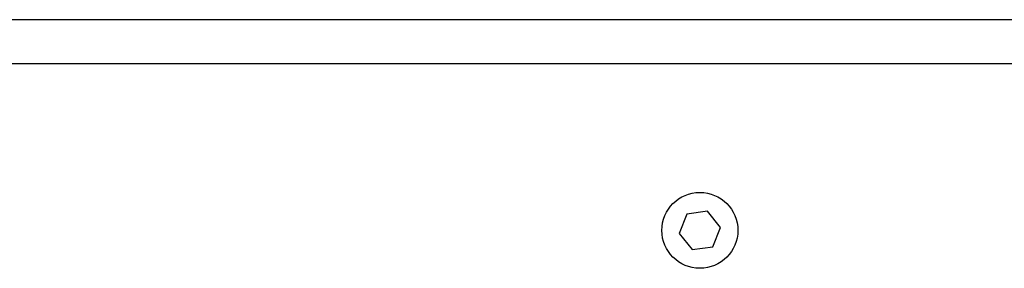
# Model space of a CAD drawing. Units: millimetres. Extents: x 5 to 1169, y 20 to 876.
# Drawn here: x 296 to 396, y 277 to 303 of the extents above; entities that cross this region are included whole.
import ezdxf

# ---------------------------------------------------------------- set-up
doc = ezdxf.new("R2010")
doc.units = ezdxf.units.MM
doc.layers.add('Capa_1', color=7, linetype='Continuous')

msp = doc.modelspace()

# ---------------------------------------------------------------- linework, layer by layer
at = {"layer": 'Capa_1', "color": 7, "linetype": 'Continuous'}
for points in [[(494.0871, 302.5084), (494.0871, 302.5084), (236.0872, 302.5084), (236.0872, 302.5084)], [(494.0871, 302.5084), (494.0871, 302.5084), (236.0872, 302.5084), (236.0872, 302.5084)], [(494.0871, 302.5084), (494.0871, 302.5084), (236.0872, 302.5084), (236.0872, 302.5084)], [(494.0871, 302.5084), (494.0871, 302.5084), (236.0872, 302.5084), (236.0872, 302.5084)], [(494.0871, 302.5084), (494.0871, 302.5084), (236.0872, 302.5084), (236.0872, 302.5084)], [(494.0871, 302.5084), (494.0871, 302.5084), (236.0872, 302.5084), (236.0872, 302.5084)], [(494.0871, 302.5084), (494.0871, 302.5084), (236.0872, 302.5084), (236.0872, 302.5084)], [(494.0871, 302.5084), (494.0871, 302.5084), (236.0872, 302.5084), (236.0872, 302.5084)], [(494.0871, 302.5084), (494.0871, 302.5084), (236.0872, 302.5084), (236.0872, 302.5084)], [(494.0871, 302.5084), (494.0871, 302.5084), (236.0872, 302.5084), (236.0872, 302.5084)], [(494.0871, 302.5084), (494.0871, 302.5084), (236.0872, 302.5084), (236.0872, 302.5084)], [(494.0871, 302.5084), (494.0871, 302.5084), (236.0872, 302.5084), (236.0872, 302.5084)], [(494.0871, 302.5084), (494.0871, 302.5084), (236.0872, 302.5084), (236.0872, 302.5084)], [(494.0871, 302.5084), (494.0871, 302.5084), (236.0872, 302.5084), (236.0872, 302.5084)], [(494.0871, 302.5084), (494.0871, 302.5084), (236.0872, 302.5084), (236.0872, 302.5084)], [(494.0871, 302.5084), (494.0871, 302.5084), (236.0872, 302.5084), (236.0872, 302.5084)], [(494.0871, 302.5084), (494.0871, 302.5084), (236.0872, 302.5084), (236.0872, 302.5084)], [(494.0871, 302.5084), (494.0871, 302.5084), (236.0872, 302.5084), (236.0872, 302.5084)], [(494.0871, 302.5084), (494.0871, 302.5084), (236.0872, 302.5084), (236.0872, 302.5084)], [(494.0871, 302.5084), (494.0871, 302.5084), (236.0872, 302.5084), (236.0872, 302.5084)], [(494.0871, 302.5084), (494.0871, 302.5084), (236.0872, 302.5084), (236.0872, 302.5084)], [(494.0871, 298.0084), (494.0871, 298.0084), (236.0872, 298.0084), (236.0872, 298.0084)], [(494.0871, 298.0084), (494.0871, 298.0084), (236.0872, 298.0084), (236.0872, 298.0084)], [(494.0871, 298.0084), (494.0871, 298.0084), (236.0872, 298.0084), (236.0872, 298.0084)], [(494.0871, 298.0084), (494.0871, 298.0084), (236.0872, 298.0084), (236.0872, 298.0084)], [(494.0871, 298.0084), (494.0871, 298.0084), (236.0872, 298.0084), (236.0872, 298.0084)], [(494.0871, 298.0084), (494.0871, 298.0084), (236.0872, 298.0084), (236.0872, 298.0084)], [(494.0871, 298.0084), (494.0871, 298.0084), (236.0872, 298.0084), (236.0872, 298.0084)], [(494.0871, 298.0084), (494.0871, 298.0084), (236.0872, 298.0084), (236.0872, 298.0084)], [(494.0871, 298.0084), (494.0871, 298.0084), (236.0872, 298.0084), (236.0872, 298.0084)], [(494.0871, 298.0084), (494.0871, 298.0084), (236.0872, 298.0084), (236.0872, 298.0084)], [(494.0871, 298.0084), (494.0871, 298.0084), (236.0872, 298.0084), (236.0872, 298.0084)], [(494.0871, 298.0084), (494.0871, 298.0084), (236.0872, 298.0084), (236.0872, 298.0084)], [(494.0871, 298.0084), (494.0871, 298.0084), (236.0872, 298.0084), (236.0872, 298.0084)], [(494.0871, 298.0084), (494.0871, 298.0084), (236.0872, 298.0084), (236.0872, 298.0084)], [(494.0871, 298.0084), (494.0871, 298.0084), (236.0872, 298.0084), (236.0872, 298.0084)], [(494.0871, 298.0084), (494.0871, 298.0084), (236.0872, 298.0084), (236.0872, 298.0084)], [(494.0871, 298.0084), (494.0871, 298.0084), (236.0872, 298.0084), (236.0872, 298.0084)], [(494.0871, 298.0084), (494.0871, 298.0084), (236.0872, 298.0084), (236.0872, 298.0084)], [(494.0871, 298.0084), (494.0871, 298.0084), (236.0872, 298.0084), (236.0872, 298.0084)], [(494.0871, 298.0084), (494.0871, 298.0084), (236.0872, 298.0084), (236.0872, 298.0084)], [(494.0871, 298.0084), (494.0871, 298.0084), (236.0872, 298.0084), (236.0872, 298.0084)], [(363.7744, 282.6741), (363.7744, 282.6741), (362.9883, 280.7044), (362.9883, 280.7044)], [(363.7744, 282.6741), (363.7744, 282.6741), (362.9883, 280.7044), (362.9883, 280.7044)], [(363.7744, 282.6741), (363.7744, 282.6741), (362.9883, 280.7044), (362.9883, 280.7044)], [(363.7744, 282.6741), (363.7744, 282.6741), (362.9883, 280.7044), (362.9883, 280.7044)], [(363.7744, 282.6741), (363.7744, 282.6741), (362.9883, 280.7044), (362.9883, 280.7044)], [(363.7744, 282.6741), (363.7744, 282.6741), (362.9883, 280.7044), (362.9883, 280.7044)], [(363.7744, 282.6741), (363.7744, 282.6741), (362.9883, 280.7044), (362.9883, 280.7044)], [(363.7744, 282.6741), (363.7744, 282.6741), (362.9883, 280.7044), (362.9883, 280.7044)], [(363.7744, 282.6741), (363.7744, 282.6741), (362.9883, 280.7044), (362.9883, 280.7044)], [(363.7744, 282.6741), (363.7744, 282.6741), (362.9883, 280.7044), (362.9883, 280.7044)], [(363.7744, 282.6741), (363.7744, 282.6741), (362.9883, 280.7044), (362.9883, 280.7044)], [(363.7744, 282.6741), (363.7744, 282.6741), (362.9883, 280.7044), (362.9883, 280.7044)], [(363.7744, 282.6741), (363.7744, 282.6741), (362.9883, 280.7044), (362.9883, 280.7044)], [(363.7744, 282.6741), (363.7744, 282.6741), (362.9883, 280.7044), (362.9883, 280.7044)], [(363.7744, 282.6741), (363.7744, 282.6741), (362.9883, 280.7044), (362.9883, 280.7044)], [(363.7744, 282.6741), (363.7744, 282.6741), (362.9883, 280.7044), (362.9883, 280.7044)], [(363.7744, 282.6741), (363.7744, 282.6741), (362.9883, 280.7044), (362.9883, 280.7044)], [(363.7744, 282.6741), (363.7744, 282.6741), (362.9883, 280.7044), (362.9883, 280.7044)], [(363.7744, 282.6741), (363.7744, 282.6741), (362.9883, 280.7044), (362.9883, 280.7044)], [(363.7744, 282.6741), (363.7744, 282.6741), (362.9883, 280.7044), (362.9883, 280.7044)], [(363.7744, 282.6741), (363.7744, 282.6741), (362.9883, 280.7044), (362.9883, 280.7044)], [(365.8733, 282.9781), (365.8733, 282.9781), (363.7744, 282.6741), (363.7744, 282.6741)], [(365.8733, 282.9781), (365.8733, 282.9781), (363.7744, 282.6741), (363.7744, 282.6741)], [(365.8733, 282.9781), (365.8733, 282.9781), (363.7744, 282.6741), (363.7744, 282.6741)], [(365.8733, 282.9781), (365.8733, 282.9781), (363.7744, 282.6741), (363.7744, 282.6741)], [(365.8733, 282.9781), (365.8733, 282.9781), (363.7744, 282.6741), (363.7744, 282.6741)], [(365.8733, 282.9781), (365.8733, 282.9781), (363.7744, 282.6741), (363.7744, 282.6741)], [(365.8733, 282.9781), (365.8733, 282.9781), (363.7744, 282.6741), (363.7744, 282.6741)], [(365.8733, 282.9781), (365.8733, 282.9781), (363.7744, 282.6741), (363.7744, 282.6741)], [(365.8733, 282.9781), (365.8733, 282.9781), (363.7744, 282.6741), (363.7744, 282.6741)], [(365.8733, 282.9781), (365.8733, 282.9781), (363.7744, 282.6741), (363.7744, 282.6741)], [(365.8733, 282.9781), (365.8733, 282.9781), (363.7744, 282.6741), (363.7744, 282.6741)], [(365.8733, 282.9781), (365.8733, 282.9781), (363.7744, 282.6741), (363.7744, 282.6741)], [(365.8733, 282.9781), (365.8733, 282.9781), (363.7744, 282.6741), (363.7744, 282.6741)], [(365.8733, 282.9781), (365.8733, 282.9781), (363.7744, 282.6741), (363.7744, 282.6741)], [(365.8733, 282.9781), (365.8733, 282.9781), (363.7744, 282.6741), (363.7744, 282.6741)], [(365.8733, 282.9781), (365.8733, 282.9781), (363.7744, 282.6741), (363.7744, 282.6741)], [(365.8733, 282.9781), (365.8733, 282.9781), (363.7744, 282.6741), (363.7744, 282.6741)], [(365.8733, 282.9781), (365.8733, 282.9781), (363.7744, 282.6741), (363.7744, 282.6741)], [(365.8733, 282.9781), (365.8733, 282.9781), (363.7744, 282.6741), (363.7744, 282.6741)], [(365.8733, 282.9781), (365.8733, 282.9781), (363.7744, 282.6741), (363.7744, 282.6741)], [(365.8733, 282.9781), (365.8733, 282.9781), (363.7744, 282.6741), (363.7744, 282.6741)], [(367.1861, 281.3125), (367.1861, 281.3125), (365.8733, 282.9781), (365.8733, 282.9781)], [(367.1861, 281.3125), (367.1861, 281.3125), (365.8733, 282.9781), (365.8733, 282.9781)], [(367.1861, 281.3125), (367.1861, 281.3125), (365.8733, 282.9781), (365.8733, 282.9781)], [(367.1861, 281.3125), (367.1861, 281.3125), (365.8733, 282.9781), (365.8733, 282.9781)], [(367.1861, 281.3125), (367.1861, 281.3125), (365.8733, 282.9781), (365.8733, 282.9781)], [(367.1861, 281.3125), (367.1861, 281.3125), (365.8733, 282.9781), (365.8733, 282.9781)], [(367.1861, 281.3125), (367.1861, 281.3125), (365.8733, 282.9781), (365.8733, 282.9781)], [(367.1861, 281.3125), (367.1861, 281.3125), (365.8733, 282.9781), (365.8733, 282.9781)], [(367.1861, 281.3125), (367.1861, 281.3125), (365.8733, 282.9781), (365.8733, 282.9781)], [(367.1861, 281.3125), (367.1861, 281.3125), (365.8733, 282.9781), (365.8733, 282.9781)], [(367.1861, 281.3125), (367.1861, 281.3125), (365.8733, 282.9781), (365.8733, 282.9781)], [(367.1861, 281.3125), (367.1861, 281.3125), (365.8733, 282.9781), (365.8733, 282.9781)], [(367.1861, 281.3125), (367.1861, 281.3125), (365.8733, 282.9781), (365.8733, 282.9781)], [(367.1861, 281.3125), (367.1861, 281.3125), (365.8733, 282.9781), (365.8733, 282.9781)], [(367.1861, 281.3125), (367.1861, 281.3125), (365.8733, 282.9781), (365.8733, 282.9781)], [(367.1861, 281.3125), (367.1861, 281.3125), (365.8733, 282.9781), (365.8733, 282.9781)], [(367.1861, 281.3125), (367.1861, 281.3125), (365.8733, 282.9781), (365.8733, 282.9781)], [(367.1861, 281.3125), (367.1861, 281.3125), (365.8733, 282.9781), (365.8733, 282.9781)], [(367.1861, 281.3125), (367.1861, 281.3125), (365.8733, 282.9781), (365.8733, 282.9781)], [(367.1861, 281.3125), (367.1861, 281.3125), (365.8733, 282.9781), (365.8733, 282.9781)], [(367.1861, 281.3125), (367.1861, 281.3125), (365.8733, 282.9781), (365.8733, 282.9781)], [(366.4, 279.3427), (366.4, 279.3427), (367.1861, 281.3125), (367.1861, 281.3125)], [(366.4, 279.3427), (366.4, 279.3427), (367.1861, 281.3125), (367.1861, 281.3125)], [(366.4, 279.3427), (366.4, 279.3427), (367.1861, 281.3125), (367.1861, 281.3125)], [(366.4, 279.3427), (366.4, 279.3427), (367.1861, 281.3125), (367.1861, 281.3125)], [(366.4, 279.3427), (366.4, 279.3427), (367.1861, 281.3125), (367.1861, 281.3125)], [(366.4, 279.3427), (366.4, 279.3427), (367.1861, 281.3125), (367.1861, 281.3125)], [(366.4, 279.3427), (366.4, 279.3427), (367.1861, 281.3125), (367.1861, 281.3125)], [(366.4, 279.3427), (366.4, 279.3427), (367.1861, 281.3125), (367.1861, 281.3125)], [(366.4, 279.3427), (366.4, 279.3427), (367.1861, 281.3125), (367.1861, 281.3125)], [(366.4, 279.3427), (366.4, 279.3427), (367.1861, 281.3125), (367.1861, 281.3125)], [(366.4, 279.3427), (366.4, 279.3427), (367.1861, 281.3125), (367.1861, 281.3125)], [(366.4, 279.3427), (366.4, 279.3427), (367.1861, 281.3125), (367.1861, 281.3125)], [(366.4, 279.3427), (366.4, 279.3427), (367.1861, 281.3125), (367.1861, 281.3125)], [(366.4, 279.3427), (366.4, 279.3427), (367.1861, 281.3125), (367.1861, 281.3125)], [(366.4, 279.3427), (366.4, 279.3427), (367.1861, 281.3125), (367.1861, 281.3125)], [(366.4, 279.3427), (366.4, 279.3427), (367.1861, 281.3125), (367.1861, 281.3125)], [(366.4, 279.3427), (366.4, 279.3427), (367.1861, 281.3125), (367.1861, 281.3125)], [(366.4, 279.3427), (366.4, 279.3427), (367.1861, 281.3125), (367.1861, 281.3125)], [(366.4, 279.3427), (366.4, 279.3427), (367.1861, 281.3125), (367.1861, 281.3125)], [(366.4, 279.3427), (366.4, 279.3427), (367.1861, 281.3125), (367.1861, 281.3125)], [(366.4, 279.3427), (366.4, 279.3427), (367.1861, 281.3125), (367.1861, 281.3125)], [(362.9883, 280.7044), (362.9883, 280.7044), (364.3011, 279.0387), (364.3011, 279.0387)], [(362.9883, 280.7044), (362.9883, 280.7044), (364.3011, 279.0387), (364.3011, 279.0387)], [(362.9883, 280.7044), (362.9883, 280.7044), (364.3011, 279.0387), (364.3011, 279.0387)], [(362.9883, 280.7044), (362.9883, 280.7044), (364.3011, 279.0387), (364.3011, 279.0387)], [(362.9883, 280.7044), (362.9883, 280.7044), (364.3011, 279.0387), (364.3011, 279.0387)], [(362.9883, 280.7044), (362.9883, 280.7044), (364.3011, 279.0387), (364.3011, 279.0387)], [(362.9883, 280.7044), (362.9883, 280.7044), (364.3011, 279.0387), (364.3011, 279.0387)], [(362.9883, 280.7044), (362.9883, 280.7044), (364.3011, 279.0387), (364.3011, 279.0387)], [(362.9883, 280.7044), (362.9883, 280.7044), (364.3011, 279.0387), (364.3011, 279.0387)], [(362.9883, 280.7044), (362.9883, 280.7044), (364.3011, 279.0387), (364.3011, 279.0387)], [(362.9883, 280.7044), (362.9883, 280.7044), (364.3011, 279.0387), (364.3011, 279.0387)], [(362.9883, 280.7044), (362.9883, 280.7044), (364.3011, 279.0387), (364.3011, 279.0387)], [(362.9883, 280.7044), (362.9883, 280.7044), (364.3011, 279.0387), (364.3011, 279.0387)], [(362.9883, 280.7044), (362.9883, 280.7044), (364.3011, 279.0387), (364.3011, 279.0387)], [(362.9883, 280.7044), (362.9883, 280.7044), (364.3011, 279.0387), (364.3011, 279.0387)], [(362.9883, 280.7044), (362.9883, 280.7044), (364.3011, 279.0387), (364.3011, 279.0387)], [(362.9883, 280.7044), (362.9883, 280.7044), (364.3011, 279.0387), (364.3011, 279.0387)], [(362.9883, 280.7044), (362.9883, 280.7044), (364.3011, 279.0387), (364.3011, 279.0387)], [(362.9883, 280.7044), (362.9883, 280.7044), (364.3011, 279.0387), (364.3011, 279.0387)], [(362.9883, 280.7044), (362.9883, 280.7044), (364.3011, 279.0387), (364.3011, 279.0387)], [(362.9883, 280.7044), (362.9883, 280.7044), (364.3011, 279.0387), (364.3011, 279.0387)], [(364.3011, 279.0387), (364.3011, 279.0387), (366.4, 279.3427), (366.4, 279.3427)], [(364.3011, 279.0387), (364.3011, 279.0387), (366.4, 279.3427), (366.4, 279.3427)], [(364.3011, 279.0387), (364.3011, 279.0387), (366.4, 279.3427), (366.4, 279.3427)], [(364.3011, 279.0387), (364.3011, 279.0387), (366.4, 279.3427), (366.4, 279.3427)], [(364.3011, 279.0387), (364.3011, 279.0387), (366.4, 279.3427), (366.4, 279.3427)], [(364.3011, 279.0387), (364.3011, 279.0387), (366.4, 279.3427), (366.4, 279.3427)], [(364.3011, 279.0387), (364.3011, 279.0387), (366.4, 279.3427), (366.4, 279.3427)], [(364.3011, 279.0387), (364.3011, 279.0387), (366.4, 279.3427), (366.4, 279.3427)], [(364.3011, 279.0387), (364.3011, 279.0387), (366.4, 279.3427), (366.4, 279.3427)], [(364.3011, 279.0387), (364.3011, 279.0387), (366.4, 279.3427), (366.4, 279.3427)], [(364.3011, 279.0387), (364.3011, 279.0387), (366.4, 279.3427), (366.4, 279.3427)], [(364.3011, 279.0387), (364.3011, 279.0387), (366.4, 279.3427), (366.4, 279.3427)], [(364.3011, 279.0387), (364.3011, 279.0387), (366.4, 279.3427), (366.4, 279.3427)], [(364.3011, 279.0387), (364.3011, 279.0387), (366.4, 279.3427), (366.4, 279.3427)], [(364.3011, 279.0387), (364.3011, 279.0387), (366.4, 279.3427), (366.4, 279.3427)], [(364.3011, 279.0387), (364.3011, 279.0387), (366.4, 279.3427), (366.4, 279.3427)], [(364.3011, 279.0387), (364.3011, 279.0387), (366.4, 279.3427), (366.4, 279.3427)], [(364.3011, 279.0387), (364.3011, 279.0387), (366.4, 279.3427), (366.4, 279.3427)], [(364.3011, 279.0387), (364.3011, 279.0387), (366.4, 279.3427), (366.4, 279.3427)], [(364.3011, 279.0387), (364.3011, 279.0387), (366.4, 279.3427), (366.4, 279.3427)], [(364.3011, 279.0387), (364.3011, 279.0387), (366.4, 279.3427), (366.4, 279.3427)]]:
    msp.add_open_spline(points, degree=3, dxfattribs=at)
msp.add_open_spline([(368.9622, 281.0084), (368.9622, 283.1485), (367.2273, 284.8834), (362.9471, 284.8834), (361.2122, 283.1485), (361.2122, 278.8683), (362.9471, 277.1334), (367.2273, 277.1334), (368.9622, 278.8683), (368.9622, 281.0084)], degree=3, knots=[0, 0, 0, 0, 0.25, 0.25, 0.5, 0.5, 0.75, 0.75, 1, 1, 1, 1], dxfattribs=at)

doc.saveas('drawing.dxf')
